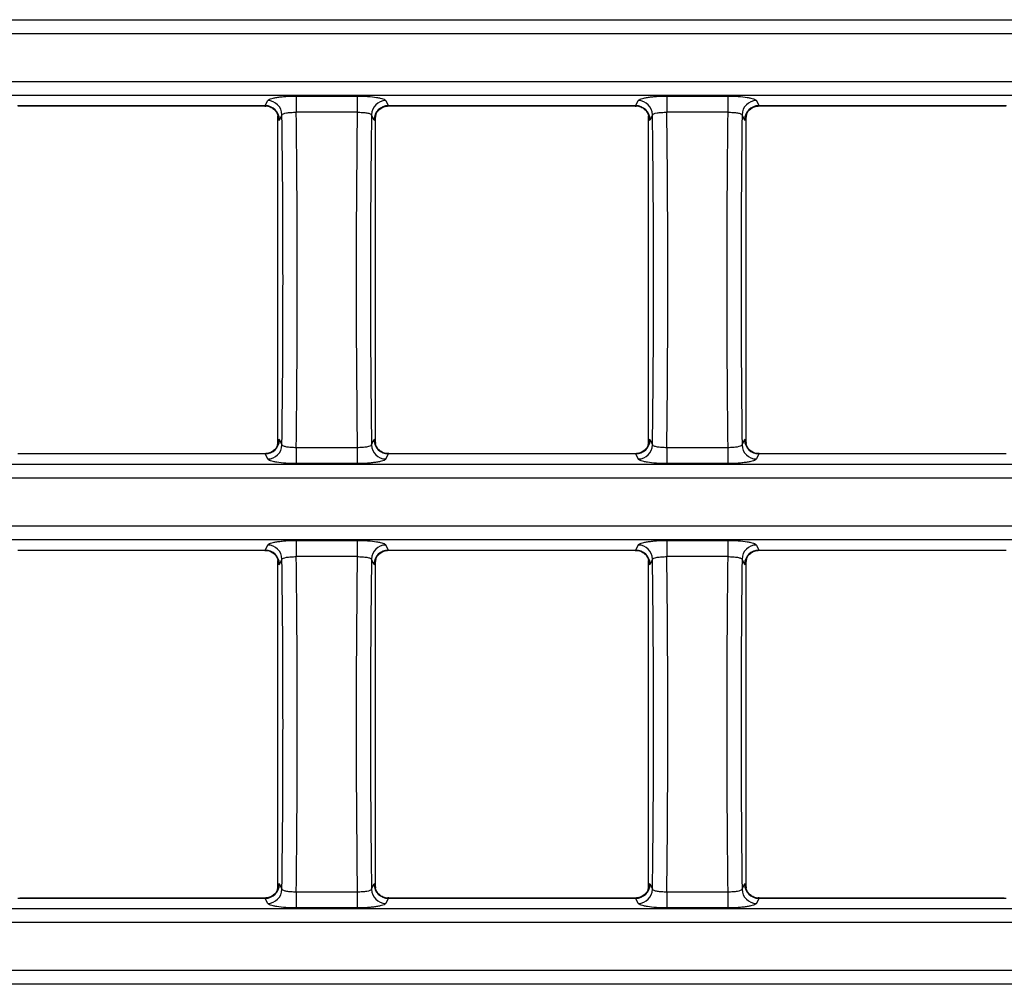
# Model space of a CAD drawing. Units: millimetres. Extents: x -83 to 1129, y -32 to 370.
# Drawn here: x 148 to 175, y 193 to 220 of the extents above; entities that cross this region are included whole.
import ezdxf

# ---------------------------------------------------------------- set-up
doc = ezdxf.new("R2010")
doc.units = ezdxf.units.MM

msp = doc.modelspace()

# ---------------------------------------------------------------- linework, layer by layer
at = {"color": 7, "linetype": 'Continuous', "lineweight": 25}
for p, q in [((145.974451, 220.001028), (240.04228, 220.001028)), ((240.04228, 219.607105), (145.974451, 219.607105)), ((145.974451, 218.278385), (240.04228, 218.278385)), ((240.04228, 217.884462), (145.974451, 217.884462)), ((154.812308, 217.602339), (154.881895, 217.742586)), ((155.678712, 217.869578), (157.381013, 217.869578)), ((155.678712, 217.869578), (155.678712, 217.417567)), ((157.381013, 217.869578), (157.381013, 217.417567)), ((158.17783, 217.742586), (158.247417, 217.602339)), ((165.153026, 217.602339), (165.222613, 217.742586)), ((166.01943, 217.869578), (167.721732, 217.869578)), ((166.01943, 217.869578), (166.01943, 217.417567)), ((167.721732, 217.869578), (167.721732, 217.417567)), ((168.518549, 217.742586), (168.588136, 217.602339)), ((147.906699, 217.602339), (154.812308, 217.602339)), ((147.9623, 217.596262), (154.800154, 217.596262)), ((155.156831, 217.353027), (155.166484, 217.308221)), ((155.280373, 217.348663), (155.210786, 217.208415)), ((157.381013, 217.417567), (155.678712, 217.417567)), ((157.848939, 217.208415), (157.779353, 217.348663)), ((157.903313, 217.35497), (157.893241, 217.308221)), ((158.247417, 217.602339), (165.153026, 217.602339)), ((158.259571, 217.596262), (165.140872, 217.596262)), ((165.497549, 217.353027), (165.507203, 217.308221)), ((165.621091, 217.348663), (165.551504, 217.208415)), ((167.721732, 217.417567), (166.01943, 217.417567)), ((168.189658, 217.208415), (168.120071, 217.348663)), ((168.244032, 217.35497), (168.233959, 217.308221)), ((168.588136, 217.602339), (175.493745, 217.602339)), ((168.600289, 217.596262), (175.437851, 217.596262)), ((155.166687, 208.201039), (155.166687, 217.284451)), ((157.893039, 208.201039), (157.893039, 217.284451)), ((165.507405, 208.201039), (165.507405, 217.284451)), ((168.233757, 208.201039), (168.233757, 217.284451)), ((155.210786, 208.277075), (155.280373, 208.136827)), ((157.779353, 208.136827), (157.848939, 208.277075)), ((165.551504, 208.277075), (165.621091, 208.136827)), ((168.120071, 208.136827), (168.189658, 208.277075)), ((155.156412, 208.13052), (155.166484, 208.177269)), ((155.678712, 208.067923), (155.678712, 207.615912)), ((155.678712, 208.067923), (157.381013, 208.067923)), ((157.381013, 208.067923), (157.381013, 207.615912)), ((157.902895, 208.132463), (157.893241, 208.177269)), ((165.49713, 208.13052), (165.507203, 208.177269)), ((166.01943, 208.067923), (166.01943, 207.615912)), ((166.01943, 208.067923), (167.721732, 208.067923)), ((167.721732, 208.067923), (167.721732, 207.615912)), ((168.243613, 208.132463), (168.233959, 208.177269)), ((154.812308, 207.883151), (147.906699, 207.883151)), ((154.800154, 207.889228), (147.962593, 207.889228)), ((154.881895, 207.742904), (154.812308, 207.883151)), ((158.247417, 207.883151), (158.17783, 207.742904)), ((165.153026, 207.883151), (158.247417, 207.883151)), ((165.140872, 207.889228), (158.259571, 207.889228)), ((165.222613, 207.742904), (165.153026, 207.883151)), ((168.588136, 207.883151), (168.518549, 207.742904)), ((175.493745, 207.883151), (168.588136, 207.883151)), ((175.438144, 207.889228), (168.600289, 207.889228)), ((41.99529, 207.601028), (240.04228, 207.601028)), ((157.381013, 207.615912), (155.678712, 207.615912)), ((167.721732, 207.615912), (166.01943, 207.615912)), ((240.04228, 207.207105), (41.99529, 207.207105)), ((41.99529, 205.878385), (240.04228, 205.878385)), ((240.04228, 205.484462), (41.99529, 205.484462)), ((154.812308, 205.202339), (154.881895, 205.342586)), ((155.678712, 205.469578), (157.381013, 205.469578)), ((155.678712, 205.469578), (155.678712, 205.017567)), ((157.381013, 205.469578), (157.381013, 205.017567)), ((158.17783, 205.342586), (158.247417, 205.202339)), ((165.153026, 205.202339), (165.222613, 205.342586)), ((166.01943, 205.469578), (167.721732, 205.469578)), ((166.01943, 205.469578), (166.01943, 205.017567)), ((167.721732, 205.469578), (167.721732, 205.017567)), ((168.518549, 205.342586), (168.588136, 205.202339)), ((147.906699, 205.202339), (154.812308, 205.202339)), ((147.9623, 205.196262), (154.800154, 205.196262)), ((157.381013, 205.017567), (155.678712, 205.017567)), ((158.247417, 205.202339), (165.153026, 205.202339)), ((158.259571, 205.196262), (165.140872, 205.196262)), ((167.721732, 205.017567), (166.01943, 205.017567)), ((168.588136, 205.202339), (175.493745, 205.202339)), ((168.600289, 205.196262), (175.437851, 205.196262)), ((155.156831, 204.953027), (155.166484, 204.908221)), ((155.166687, 195.801039), (155.166687, 204.884451)), ((155.280373, 204.948663), (155.210786, 204.808415)), ((157.848939, 204.808415), (157.779353, 204.948663)), ((157.893039, 195.801039), (157.893039, 204.884451)), ((157.903313, 204.95497), (157.893241, 204.908221)), ((165.497549, 204.953027), (165.507203, 204.908221)), ((165.507405, 195.801039), (165.507405, 204.884451)), ((165.621091, 204.948663), (165.551504, 204.808415)), ((168.189658, 204.808415), (168.120071, 204.948663)), ((168.233757, 195.801039), (168.233757, 204.884451)), ((168.244032, 204.95497), (168.233959, 204.908221)), ((155.156412, 195.73052), (155.166484, 195.777269)), ((155.210786, 195.877075), (155.280373, 195.736827)), ((155.678712, 195.667923), (155.678712, 195.215912)), ((155.678712, 195.667923), (157.381013, 195.667923)), ((157.381013, 195.667923), (157.381013, 195.215912)), ((157.779353, 195.736827), (157.848939, 195.877075)), ((157.902895, 195.732463), (157.893241, 195.777269)), ((165.49713, 195.73052), (165.507203, 195.777269)), ((165.551504, 195.877075), (165.621091, 195.736827)), ((166.01943, 195.667923), (166.01943, 195.215912)), ((166.01943, 195.667923), (167.721732, 195.667923)), ((167.721732, 195.667923), (167.721732, 195.215912)), ((168.120071, 195.736827), (168.189658, 195.877075)), ((168.243613, 195.732463), (168.233959, 195.777269)), ((154.812308, 195.483151), (147.906699, 195.483151)), ((154.800154, 195.489228), (147.962593, 195.489228)), ((154.881895, 195.342904), (154.812308, 195.483151)), ((158.247417, 195.483151), (158.17783, 195.342904)), ((165.153026, 195.483151), (158.247417, 195.483151)), ((165.140872, 195.489228), (158.259571, 195.489228)), ((165.222613, 195.342904), (165.153026, 195.483151)), ((168.588136, 195.483151), (168.518549, 195.342904)), ((175.493745, 195.483151), (168.588136, 195.483151)), ((175.438144, 195.489228), (168.600289, 195.489228)), ((41.99529, 195.201028), (240.04228, 195.201028)), ((157.381013, 195.215912), (155.678712, 195.215912)), ((167.721732, 195.215912), (166.01943, 195.215912)), ((240.04228, 194.807105), (41.99529, 194.807105)), ((41.99529, 193.478385), (240.04228, 193.478385)), ((240.04228, 193.084462), (41.99529, 193.084462))]:
    msp.add_line(p, q, dxfattribs=at)
for centre, start, end in [((154.877095, 217.339226), 1.3404185, 89.3182548), ((158.18263, 217.339226), 90.6817452, 178.6595815), ((165.217813, 217.339226), 1.3404185, 89.3182548), ((168.523348, 217.339226), 90.6817452, 178.6595815), ((154.807508, 217.198979), 1.3404185, 89.3182548), ((158.252217, 217.198979), 90.6817452, 178.6595815), ((165.148227, 217.198979), 1.3404185, 89.3182548), ((168.592935, 217.198979), 90.6817452, 178.6595815), ((154.807508, 208.286511), 270.6817452, 358.6595815), ((158.252217, 208.286511), 181.3404185, 269.3182548), ((165.148227, 208.286511), 270.6817452, 358.6595815), ((168.592935, 208.286511), 181.3404185, 269.3182548), ((154.877095, 208.146264), 270.6817452, 358.6595815), ((158.18263, 208.146264), 181.3404185, 269.3182548), ((165.217813, 208.146264), 270.6817452, 358.6595815), ((168.523348, 208.146264), 181.3404185, 269.3182548), ((154.877095, 204.939226), 1.3404185, 89.3182548), ((158.18263, 204.939226), 90.6817452, 178.6595815), ((165.217813, 204.939226), 1.3404185, 89.3182548), ((168.523348, 204.939226), 90.6817452, 178.6595815), ((154.807508, 204.798979), 1.3404185, 89.3182548), ((158.252217, 204.798979), 90.6817452, 178.6595815), ((165.148227, 204.798979), 1.3404185, 89.3182548), ((168.592935, 204.798979), 90.6817452, 178.6595815), ((154.807508, 195.886511), 270.6817452, 358.6595815), ((154.877095, 195.746264), 270.6817452, 358.6595815), ((158.18263, 195.746264), 181.3404185, 269.3182548), ((158.252217, 195.886511), 181.3404185, 269.3182548), ((165.148227, 195.886511), 270.6817452, 358.6595815), ((165.217813, 195.746264), 270.6817452, 358.6595815), ((168.523348, 195.746264), 181.3404185, 269.3182548), ((168.592935, 195.886511), 181.3404185, 269.3182548)]:
    msp.add_arc(centre, 0.403388, start, end, dxfattribs=at)
for centre, major_axis, ratio, start_param, end_param in [((154.800154, 217.996262), (0, 0.4), 0.174977327, 3.141592654, 3.316125579), ((152.52836, 212.742745), (0, 31.791072), 0.087488664, 4.566996424, 4.857781537), ((152.926838, 212.742745), (0, 32.191072), 0.086401546, 4.566652583, 4.858125378), ((160.132887, 212.742745), (0, 32.191072), 0.086401546, 1.425059929, 1.716532724), ((160.531365, 212.742745), (0, 31.791072), 0.087488664, 1.42540377, 1.716188883), ((158.259571, 217.996262), (0, 0.4), 0.174977327, 2.967059728, 3.141592654), ((165.140872, 217.996262), (0, 0.4), 0.174977327, 3.141592654, 3.316125579), ((162.869078, 212.742745), (0, 31.791072), 0.087488664, 4.566996424, 4.857781537), ((163.267556, 212.742745), (0, 32.191072), 0.086401546, 4.566652583, 4.858125378), ((170.473606, 212.742745), (0, 32.191072), 0.086401546, 1.425059929, 1.716532724), ((170.872083, 212.742745), (0, 31.791072), 0.087488664, 1.42540377, 1.716188883), ((168.600289, 217.996262), (0, 0.4), 0.174977327, 2.967059728, 3.141592654), ((155.198632, 217.996262), (0, 0.8), 0.087488664, 2.667622771, 3.316125579), ((157.861093, 217.996262), (0, 0.8), 0.087488664, 2.967059728, 3.615562536), ((165.53935, 217.996262), (0, 0.8), 0.087488664, 2.667622771, 3.316125579), ((168.201812, 217.996262), (0, 0.8), 0.087488664, 2.967059728, 3.615562536), ((155.198632, 207.489228), (0, 0.8), 0.087488664, 6.108652382, 6.75715519), ((157.861093, 207.489228), (0, 0.8), 0.087488664, 5.809215425, 6.457718232), ((165.53935, 207.489228), (0, 0.8), 0.087488664, 6.108652382, 6.75715519), ((168.201812, 207.489228), (0, 0.8), 0.087488664, 5.809215425, 6.457718232), ((154.800154, 207.489228), (0, 0.4), 0.174977327, 6.108652382, 6.283185307), ((158.259571, 207.489228), (0, 0.4), 0.174977327, 0, 0.174532925), ((165.140872, 207.489228), (0, 0.4), 0.174977327, 6.108652382, 6.283185307), ((168.600289, 207.489228), (0, 0.4), 0.174977327, 0, 0.174532925), ((154.800154, 205.596262), (0, 0.4), 0.174977327, 3.141592654, 3.316125579), ((152.926838, 200.342745), (0, 32.191072), 0.086401546, 4.566652583, 4.858125378), ((160.132887, 200.342745), (0, 32.191072), 0.086401546, 1.425059929, 1.716532724), ((158.259571, 205.596262), (0, 0.4), 0.174977327, 2.967059728, 3.141592654), ((165.140872, 205.596262), (0, 0.4), 0.174977327, 3.141592654, 3.316125579), ((163.267556, 200.342745), (0, 32.191072), 0.086401546, 4.566652583, 4.858125378), ((170.473606, 200.342745), (0, 32.191072), 0.086401546, 1.425059929, 1.716532724), ((168.600289, 205.596262), (0, 0.4), 0.174977327, 2.967059728, 3.141592654), ((155.198632, 205.596262), (0, 0.8), 0.087488664, 2.667622771, 3.316125579), ((152.52836, 200.342745), (0, 31.791072), 0.087488664, 4.566996424, 4.857781537), ((160.531365, 200.342745), (0, 31.791072), 0.087488664, 1.42540377, 1.716188883), ((157.861093, 205.596262), (0, 0.8), 0.087488664, 2.967059728, 3.615562536), ((165.53935, 205.596262), (0, 0.8), 0.087488664, 2.667622771, 3.316125579), ((162.869078, 200.342745), (0, 31.791072), 0.087488664, 4.566996424, 4.857781537), ((170.872083, 200.342745), (0, 31.791072), 0.087488664, 1.42540377, 1.716188883), ((168.201812, 205.596262), (0, 0.8), 0.087488664, 2.967059728, 3.615562536), ((155.198632, 195.089228), (0, 0.8), 0.087488664, 6.108652382, 6.75715519), ((157.861093, 195.089228), (0, 0.8), 0.087488664, 5.809215425, 6.457718232), ((165.53935, 195.089228), (0, 0.8), 0.087488664, 6.108652382, 6.75715519), ((168.201812, 195.089228), (0, 0.8), 0.087488664, 5.809215425, 6.457718232), ((154.800154, 195.089228), (0, 0.4), 0.174977327, 6.108652382, 6.283185307), ((158.259571, 195.089228), (0, 0.4), 0.174977327, 0, 0.174532925), ((165.140872, 195.089228), (0, 0.4), 0.174977327, 6.108652382, 6.283185307), ((168.600289, 195.089228), (0, 0.4), 0.174977327, 0, 0.174532925)]:
    msp.add_ellipse(centre, major_axis=major_axis, ratio=ratio, start_param=start_param, end_param=end_param, dxfattribs=at)
for points, knots in [([(154.881895, 217.742586), (154.886125, 217.751111), (154.895017, 217.759679), (154.92165, 217.776271), (154.939224, 217.784263), (154.982766, 217.799647), (155.009063, 217.8071), (155.068328, 217.820838), (155.101364, 217.82718), (155.174279, 217.838808), (155.214317, 217.844087), (155.298049, 217.853136), (155.342109, 217.856973), (155.481031, 217.866371), (155.578797, 217.869578), (155.678712, 217.869578)], [0, 0, 0, 0, 0.125, 0.125, 0.25, 0.25, 0.375, 0.375, 0.5, 0.5, 0.625, 0.625, 0.75, 0.75, 1, 1, 1, 1]), ([(157.381013, 217.869578), (157.480877, 217.869578), (157.58023, 217.866283), (157.763636, 217.853844), (157.849642, 217.844527), (157.958402, 217.827169), (157.991973, 217.820723), (158.051353, 217.80692), (158.077034, 217.799623), (158.120523, 217.784253), (158.138421, 217.776092), (158.164856, 217.759551), (158.173587, 217.751139), (158.17783, 217.742586)], [0, 0, 0, 0, 0.25, 0.25, 0.5, 0.5, 0.625, 0.625, 0.75, 0.75, 0.875, 0.875, 1, 1, 1, 1]), ([(165.222613, 217.742586), (165.226843, 217.751111), (165.235735, 217.759679), (165.262369, 217.776271), (165.279942, 217.784263), (165.323484, 217.799647), (165.349781, 217.8071), (165.409046, 217.820838), (165.442083, 217.82718), (165.514997, 217.838808), (165.555036, 217.844087), (165.638767, 217.853136), (165.682827, 217.856973), (165.821749, 217.866371), (165.919516, 217.869578), (166.01943, 217.869578)], [0, 0, 0, 0, 0.125, 0.125, 0.25, 0.25, 0.375, 0.375, 0.5, 0.5, 0.625, 0.625, 0.75, 0.75, 1, 1, 1, 1]), ([(167.721732, 217.869578), (167.821596, 217.869578), (167.920949, 217.866283), (168.104354, 217.853844), (168.19036, 217.844527), (168.29912, 217.827169), (168.332692, 217.820723), (168.392072, 217.80692), (168.417753, 217.799623), (168.461241, 217.784253), (168.479139, 217.776092), (168.505574, 217.759551), (168.514305, 217.751139), (168.518549, 217.742586)], [0, 0, 0, 0, 0.25, 0.25, 0.5, 0.5, 0.625, 0.625, 0.75, 0.75, 0.875, 0.875, 1, 1, 1, 1]), ([(154.800558, 217.590103), (154.817878, 217.591756), (154.880952, 217.597776), (154.977931, 217.559505), (155.069207, 217.495669), (155.124502, 217.428399), (155.152254, 217.375682), (155.162683, 217.347505), (155.165339, 217.337013), (155.164877, 217.339163), (155.164767, 217.339675)], [0, 0, 0, 0, 0.087933444, 0.3202326, 0.506269492, 0.661479421, 0.783651042, 0.877701194, 0.970894614, 1, 1, 1, 1]), ([(155.280373, 217.348663), (155.288902, 217.368681), (155.335448, 217.387089), (155.444783, 217.405975), (155.487303, 217.410795), (155.579901, 217.416921), (155.628771, 217.418179), (155.678712, 217.417567)], [0, 0, 0, 0, 0.5, 0.5, 0.75, 0.75, 1, 1, 1, 1]), ([(157.381013, 217.417567), (157.430916, 217.418178), (157.480571, 217.416879), (157.572232, 217.4108), (157.615219, 217.405931), (157.687692, 217.393405), (157.717996, 217.385616), (157.761476, 217.368306), (157.775091, 217.358664), (157.779353, 217.348663)], [0, 0, 0, 0, 0.25, 0.25, 0.5, 0.5, 0.75, 0.75, 1, 1, 1, 1]), ([(157.894817, 217.339239), (157.894741, 217.338821), (157.893891, 217.334133), (157.896615, 217.346947), (157.908212, 217.377421), (157.940953, 217.438396), (158.011026, 217.515519), (158.124116, 217.58315), (158.215436, 217.591134), (158.261726, 217.59518)], [0, 0, 0, 0, 0.010914765, 0.122393005, 0.222584377, 0.347447869, 0.5408597, 0.767256572, 1, 1, 1, 1]), ([(165.141277, 217.590103), (165.158596, 217.591756), (165.221671, 217.597776), (165.318649, 217.559505), (165.409925, 217.495669), (165.465221, 217.428399), (165.492973, 217.375682), (165.503401, 217.347505), (165.506057, 217.337013), (165.505595, 217.339163), (165.505485, 217.339675)], [0, 0, 0, 0, 0.087933444, 0.3202326, 0.506269492, 0.661479421, 0.783651042, 0.877701194, 0.970894614, 1, 1, 1, 1]), ([(165.621091, 217.348663), (165.62962, 217.368681), (165.676166, 217.387089), (165.785501, 217.405975), (165.828022, 217.410795), (165.920619, 217.416921), (165.96949, 217.418179), (166.01943, 217.417567)], [0, 0, 0, 0, 0.5, 0.5, 0.75, 0.75, 1, 1, 1, 1]), ([(167.721732, 217.417567), (167.771634, 217.418178), (167.821289, 217.416879), (167.912951, 217.4108), (167.955937, 217.405931), (168.02841, 217.393405), (168.058714, 217.385616), (168.102194, 217.368306), (168.11581, 217.358664), (168.120071, 217.348663)], [0, 0, 0, 0, 0.25, 0.25, 0.5, 0.5, 0.75, 0.75, 1, 1, 1, 1]), ([(168.235535, 217.339239), (168.235459, 217.338821), (168.234609, 217.334133), (168.237333, 217.346947), (168.24893, 217.377421), (168.281671, 217.438396), (168.351744, 217.515519), (168.464835, 217.58315), (168.556154, 217.591134), (168.602445, 217.59518)], [0, 0, 0, 0, 0.010914765, 0.122393005, 0.222584377, 0.347447869, 0.5408597, 0.767256572, 1, 1, 1, 1]), ([(155.166687, 217.284451), (155.166687, 217.289895), (155.16666, 217.295426), (155.166601, 217.300596), (155.166571, 217.303232), (155.166532, 217.305797), (155.166484, 217.308221)], [0, 0, 0, 0, 0.00004082721712, 0.00004082721712, 0.00004082721712, 0.00006143959853, 0.00006143959853, 0.00006143959853, 0.00006143959853]), ([(157.893241, 217.308221), (157.893149, 217.303478), (157.893088, 217.298146), (157.89306, 217.292776), (157.893045, 217.290024), (157.893039, 217.287233), (157.893039, 217.284451)], [0, 0, 0, 0, 0.00004073637031, 0.00004073637031, 0.00004073637031, 0.00006134655427, 0.00006134655427, 0.00006134655427, 0.00006134655427]), ([(165.507405, 217.284451), (165.507405, 217.289895), (165.507379, 217.295426), (165.507319, 217.300596), (165.507289, 217.303232), (165.50725, 217.305797), (165.507203, 217.308221)], [0, 0, 0, 0, 0.00004082721712, 0.00004082721712, 0.00004082721712, 0.00006143959853, 0.00006143959853, 0.00006143959853, 0.00006143959853]), ([(168.233959, 217.308221), (168.233867, 217.303478), (168.233806, 217.298146), (168.233778, 217.292776), (168.233764, 217.290024), (168.233757, 217.287233), (168.233757, 217.284451)], [0, 0, 0, 0, 0.00004073637031, 0.00004073637031, 0.00004073637031, 0.00006134655427, 0.00006134655427, 0.00006134655427, 0.00006134655427]), ([(155.164908, 208.146251), (155.164984, 208.146669), (155.165834, 208.151357), (155.16311, 208.138543), (155.151513, 208.108069), (155.118772, 208.047094), (155.048699, 207.969971), (154.935609, 207.90234), (154.84429, 207.894356), (154.797999, 207.89031)], [0, 0, 0, 0, 0.010914765, 0.122393005, 0.222584377, 0.347447869, 0.5408597, 0.767256572, 1, 1, 1, 1]), ([(155.166484, 208.177269), (155.166577, 208.182012), (155.166637, 208.187344), (155.166666, 208.192714), (155.16668, 208.195466), (155.166687, 208.198257), (155.166687, 208.201039)], [0, 0, 0, 0, 0.00004073637031, 0.00004073637031, 0.00004073637031, 0.00006134655427, 0.00006134655427, 0.00006134655427, 0.00006134655427]), ([(155.280373, 208.136827), (155.284634, 208.126826), (155.29825, 208.117184), (155.34173, 208.099874), (155.372034, 208.092085), (155.444506, 208.079559), (155.487493, 208.07469), (155.579155, 208.068611), (155.628809, 208.067312), (155.678712, 208.067923)], [0, 0, 0, 0, 0.25, 0.25, 0.5, 0.5, 0.75, 0.75, 1, 1, 1, 1]), ([(157.381013, 208.067923), (157.430954, 208.067311), (157.479824, 208.068569), (157.572422, 208.074695), (157.614942, 208.079515), (157.724278, 208.098401), (157.770824, 208.116809), (157.779353, 208.136827)], [0, 0, 0, 0, 0.25, 0.25, 0.5, 0.5, 1, 1, 1, 1]), ([(157.893039, 208.201039), (157.893039, 208.195595), (157.893065, 208.190064), (157.893124, 208.184894), (157.893155, 208.182258), (157.893194, 208.179692), (157.893241, 208.177269)], [0, 0, 0, 0, 0.00004082721712, 0.00004082721712, 0.00004082721712, 0.00006143959853, 0.00006143959853, 0.00006143959853, 0.00006143959853]), ([(158.259167, 207.895387), (158.241847, 207.893734), (158.178773, 207.887714), (158.081794, 207.925985), (157.990518, 207.989821), (157.935223, 208.057091), (157.907471, 208.109808), (157.897042, 208.137985), (157.894386, 208.148477), (157.894848, 208.146327), (157.894958, 208.145815)], [0, 0, 0, 0, 0.0879334441, 0.3202326004, 0.5062694923, 0.6614794212, 0.7836510425, 0.8777011941, 0.9708946138, 1, 1, 1, 1]), ([(165.505627, 208.146251), (165.505703, 208.146669), (165.506553, 208.151357), (165.503829, 208.138543), (165.492232, 208.108069), (165.459491, 208.047094), (165.389417, 207.969971), (165.276327, 207.90234), (165.185008, 207.894356), (165.138717, 207.89031)], [0, 0, 0, 0, 0.010914765, 0.122393005, 0.222584377, 0.347447869, 0.5408597, 0.767256572, 1, 1, 1, 1]), ([(165.507203, 208.177269), (165.507295, 208.182012), (165.507356, 208.187344), (165.507384, 208.192714), (165.507398, 208.195466), (165.507405, 208.198257), (165.507405, 208.201039)], [0, 0, 0, 0, 0.00004073637031, 0.00004073637031, 0.00004073637031, 0.00006134655427, 0.00006134655427, 0.00006134655427, 0.00006134655427]), ([(165.621091, 208.136827), (165.625352, 208.126826), (165.638968, 208.117184), (165.682448, 208.099874), (165.712752, 208.092085), (165.785224, 208.079559), (165.828211, 208.07469), (165.919873, 208.068611), (165.969528, 208.067312), (166.01943, 208.067923)], [0, 0, 0, 0, 0.25, 0.25, 0.5, 0.5, 0.75, 0.75, 1, 1, 1, 1]), ([(167.721732, 208.067923), (167.771672, 208.067311), (167.820543, 208.068569), (167.91314, 208.074695), (167.955661, 208.079515), (168.064996, 208.098401), (168.111542, 208.116809), (168.120071, 208.136827)], [0, 0, 0, 0, 0.25, 0.25, 0.5, 0.5, 1, 1, 1, 1]), ([(168.233757, 208.201039), (168.233757, 208.195595), (168.233783, 208.190064), (168.233843, 208.184894), (168.233873, 208.182258), (168.233912, 208.179692), (168.233959, 208.177269)], [0, 0, 0, 0, 0.00004082721712, 0.00004082721712, 0.00004082721712, 0.00006143959853, 0.00006143959853, 0.00006143959853, 0.00006143959853]), ([(168.599885, 207.895387), (168.582566, 207.893734), (168.519491, 207.887714), (168.422513, 207.925985), (168.331237, 207.989821), (168.275941, 208.057091), (168.248189, 208.109808), (168.237761, 208.137985), (168.235105, 208.148477), (168.235567, 208.146327), (168.235676, 208.145815)], [0, 0, 0, 0, 0.087933444, 0.3202326, 0.506269492, 0.661479421, 0.783651042, 0.877701194, 0.970894614, 1, 1, 1, 1]), ([(155.678712, 207.615912), (155.578848, 207.615912), (155.479495, 207.619207), (155.296089, 207.631646), (155.210084, 207.640963), (155.101324, 207.658321), (155.067752, 207.664767), (155.008372, 207.67857), (154.982691, 207.685866), (154.939202, 207.701237), (154.921304, 207.709398), (154.89487, 207.725939), (154.886139, 207.734351), (154.881895, 207.742904)], [0, 0, 0, 0, 0.25, 0.25, 0.5, 0.5, 0.625, 0.625, 0.75, 0.75, 0.875, 0.875, 1, 1, 1, 1]), ([(158.17783, 207.742904), (158.173601, 207.734379), (158.164709, 207.725811), (158.138075, 207.709219), (158.120501, 207.701227), (158.076959, 207.685843), (158.050663, 207.67839), (157.991398, 207.664652), (157.958361, 207.65831), (157.885446, 207.646682), (157.845408, 207.641403), (157.761677, 207.632354), (157.717616, 207.628517), (157.578695, 207.619119), (157.480928, 207.615912), (157.381013, 207.615912)], [0, 0, 0, 0, 0.125, 0.125, 0.25, 0.25, 0.375, 0.375, 0.5, 0.5, 0.625, 0.625, 0.75, 0.75, 1, 1, 1, 1]), ([(166.01943, 207.615912), (165.919566, 207.615912), (165.820213, 207.619207), (165.636808, 207.631646), (165.550802, 207.640963), (165.442042, 207.658321), (165.40847, 207.664767), (165.34909, 207.67857), (165.323409, 207.685866), (165.279921, 207.701237), (165.262023, 207.709398), (165.235588, 207.725939), (165.226857, 207.734351), (165.222613, 207.742904)], [0, 0, 0, 0, 0.25, 0.25, 0.5, 0.5, 0.625, 0.625, 0.75, 0.75, 0.875, 0.875, 1, 1, 1, 1]), ([(168.518549, 207.742904), (168.514319, 207.734379), (168.505427, 207.725811), (168.478793, 207.709219), (168.46122, 207.701227), (168.417678, 207.685843), (168.391381, 207.67839), (168.332116, 207.664652), (168.299079, 207.65831), (168.226164, 207.646682), (168.186126, 207.641403), (168.102395, 207.632354), (168.058335, 207.628517), (167.919413, 207.619119), (167.821646, 207.615912), (167.721732, 207.615912)], [0, 0, 0, 0, 0.125, 0.125, 0.25, 0.25, 0.375, 0.375, 0.5, 0.5, 0.625, 0.625, 0.75, 0.75, 1, 1, 1, 1]), ([(154.881895, 205.342586), (154.886125, 205.351111), (154.895017, 205.359679), (154.92165, 205.376271), (154.939224, 205.384263), (154.982766, 205.399647), (155.009063, 205.4071), (155.068328, 205.420838), (155.101364, 205.42718), (155.174279, 205.438808), (155.214317, 205.444087), (155.298049, 205.453136), (155.342109, 205.456973), (155.481031, 205.466371), (155.578797, 205.469578), (155.678712, 205.469578)], [0, 0, 0, 0, 0.125, 0.125, 0.25, 0.25, 0.375, 0.375, 0.5, 0.5, 0.625, 0.625, 0.75, 0.75, 1, 1, 1, 1]), ([(157.381013, 205.469578), (157.480877, 205.469578), (157.58023, 205.466283), (157.763636, 205.453844), (157.849642, 205.444527), (157.958402, 205.427169), (157.991973, 205.420723), (158.051353, 205.40692), (158.077034, 205.399623), (158.120523, 205.384253), (158.138421, 205.376092), (158.164856, 205.359551), (158.173587, 205.351139), (158.17783, 205.342586)], [0, 0, 0, 0, 0.25, 0.25, 0.5, 0.5, 0.625, 0.625, 0.75, 0.75, 0.875, 0.875, 1, 1, 1, 1]), ([(165.222613, 205.342586), (165.226843, 205.351111), (165.235735, 205.359679), (165.262369, 205.376271), (165.279942, 205.384263), (165.323484, 205.399647), (165.349781, 205.4071), (165.409046, 205.420838), (165.442083, 205.42718), (165.514997, 205.438808), (165.555036, 205.444087), (165.638767, 205.453136), (165.682827, 205.456973), (165.821749, 205.466371), (165.919516, 205.469578), (166.01943, 205.469578)], [0, 0, 0, 0, 0.125, 0.125, 0.25, 0.25, 0.375, 0.375, 0.5, 0.5, 0.625, 0.625, 0.75, 0.75, 1, 1, 1, 1]), ([(167.721732, 205.469578), (167.821596, 205.469578), (167.920949, 205.466283), (168.104354, 205.453844), (168.19036, 205.444527), (168.29912, 205.427169), (168.332692, 205.420723), (168.392072, 205.40692), (168.417753, 205.399623), (168.461241, 205.384253), (168.479139, 205.376092), (168.505574, 205.359551), (168.514305, 205.351139), (168.518549, 205.342586)], [0, 0, 0, 0, 0.25, 0.25, 0.5, 0.5, 0.625, 0.625, 0.75, 0.75, 0.875, 0.875, 1, 1, 1, 1]), ([(154.800558, 205.190103), (154.817878, 205.191756), (154.880952, 205.197776), (154.977931, 205.159505), (155.069207, 205.095669), (155.124502, 205.028399), (155.152254, 204.975682), (155.162683, 204.947505), (155.165339, 204.937013), (155.164877, 204.939163), (155.164767, 204.939675)], [0, 0, 0, 0, 0.087933444, 0.3202326, 0.506269492, 0.661479421, 0.783651042, 0.877701194, 0.970894614, 1, 1, 1, 1]), ([(155.280373, 204.948663), (155.288902, 204.968681), (155.335448, 204.987089), (155.444783, 205.005975), (155.487303, 205.010795), (155.579901, 205.016921), (155.628771, 205.018179), (155.678712, 205.017567)], [0, 0, 0, 0, 0.5, 0.5, 0.75, 0.75, 1, 1, 1, 1]), ([(157.381013, 205.017567), (157.430916, 205.018178), (157.480571, 205.016879), (157.572232, 205.0108), (157.615219, 205.005931), (157.687692, 204.993405), (157.717996, 204.985616), (157.761476, 204.968306), (157.775091, 204.958664), (157.779353, 204.948663)], [0, 0, 0, 0, 0.25, 0.25, 0.5, 0.5, 0.75, 0.75, 1, 1, 1, 1]), ([(157.894817, 204.939239), (157.894741, 204.938821), (157.893891, 204.934133), (157.896615, 204.946947), (157.908212, 204.977421), (157.940953, 205.038396), (158.011026, 205.115519), (158.124116, 205.18315), (158.215436, 205.191134), (158.261726, 205.19518)], [0, 0, 0, 0, 0.010914765, 0.122393005, 0.222584377, 0.347447869, 0.5408597, 0.767256572, 1, 1, 1, 1]), ([(165.141277, 205.190103), (165.158596, 205.191756), (165.221671, 205.197776), (165.318649, 205.159505), (165.409925, 205.095669), (165.465221, 205.028399), (165.492973, 204.975682), (165.503401, 204.947505), (165.506057, 204.937013), (165.505595, 204.939163), (165.505485, 204.939675)], [0, 0, 0, 0, 0.087933444, 0.3202326, 0.506269492, 0.661479421, 0.783651042, 0.877701194, 0.970894614, 1, 1, 1, 1]), ([(165.621091, 204.948663), (165.62962, 204.968681), (165.676166, 204.987089), (165.785501, 205.005975), (165.828022, 205.010795), (165.920619, 205.016921), (165.96949, 205.018179), (166.01943, 205.017567)], [0, 0, 0, 0, 0.5, 0.5, 0.75, 0.75, 1, 1, 1, 1]), ([(167.721732, 205.017567), (167.771634, 205.018178), (167.821289, 205.016879), (167.912951, 205.0108), (167.955937, 205.005931), (168.02841, 204.993405), (168.058714, 204.985616), (168.102194, 204.968306), (168.11581, 204.958664), (168.120071, 204.948663)], [0, 0, 0, 0, 0.25, 0.25, 0.5, 0.5, 0.75, 0.75, 1, 1, 1, 1]), ([(168.235535, 204.939239), (168.235459, 204.938821), (168.234609, 204.934133), (168.237333, 204.946947), (168.24893, 204.977421), (168.281671, 205.038396), (168.351744, 205.115519), (168.464835, 205.18315), (168.556154, 205.191134), (168.602445, 205.19518)], [0, 0, 0, 0, 0.010914765, 0.122393005, 0.222584377, 0.347447869, 0.5408597, 0.767256572, 1, 1, 1, 1]), ([(155.166687, 204.884451), (155.166687, 204.889895), (155.16666, 204.895426), (155.166601, 204.900596), (155.166571, 204.903232), (155.166532, 204.905797), (155.166484, 204.908221)], [0, 0, 0, 0, 0.00004082721712, 0.00004082721712, 0.00004082721712, 0.00006143959853, 0.00006143959853, 0.00006143959853, 0.00006143959853]), ([(157.893241, 204.908221), (157.893149, 204.903478), (157.893088, 204.898146), (157.89306, 204.892776), (157.893045, 204.890024), (157.893039, 204.887233), (157.893039, 204.884451)], [0, 0, 0, 0, 0.00004073637031, 0.00004073637031, 0.00004073637031, 0.00006134655427, 0.00006134655427, 0.00006134655427, 0.00006134655427]), ([(165.507405, 204.884451), (165.507405, 204.889895), (165.507379, 204.895426), (165.507319, 204.900596), (165.507289, 204.903232), (165.50725, 204.905797), (165.507203, 204.908221)], [0, 0, 0, 0, 0.00004082721712, 0.00004082721712, 0.00004082721712, 0.00006143959853, 0.00006143959853, 0.00006143959853, 0.00006143959853]), ([(168.233959, 204.908221), (168.233867, 204.903478), (168.233806, 204.898146), (168.233778, 204.892776), (168.233764, 204.890024), (168.233757, 204.887233), (168.233757, 204.884451)], [0, 0, 0, 0, 0.00004073637031, 0.00004073637031, 0.00004073637031, 0.00006134655427, 0.00006134655427, 0.00006134655427, 0.00006134655427]), ([(155.164908, 195.746251), (155.164984, 195.746669), (155.165834, 195.751357), (155.16311, 195.738543), (155.151513, 195.708069), (155.118772, 195.647094), (155.048699, 195.569971), (154.935609, 195.50234), (154.84429, 195.494356), (154.797999, 195.49031)], [0, 0, 0, 0, 0.010914765, 0.122393005, 0.222584377, 0.347447869, 0.5408597, 0.767256572, 1, 1, 1, 1]), ([(155.166484, 195.777269), (155.166577, 195.782012), (155.166637, 195.787344), (155.166666, 195.792714), (155.16668, 195.795466), (155.166687, 195.798257), (155.166687, 195.801039)], [0, 0, 0, 0, 0.00004073637031, 0.00004073637031, 0.00004073637031, 0.00006134655427, 0.00006134655427, 0.00006134655427, 0.00006134655427]), ([(155.280373, 195.736827), (155.284634, 195.726826), (155.29825, 195.717184), (155.34173, 195.699874), (155.372034, 195.692085), (155.444506, 195.679559), (155.487493, 195.67469), (155.579155, 195.668611), (155.628809, 195.667312), (155.678712, 195.667923)], [0, 0, 0, 0, 0.25, 0.25, 0.5, 0.5, 0.75, 0.75, 1, 1, 1, 1]), ([(157.381013, 195.667923), (157.430954, 195.667311), (157.479824, 195.668569), (157.572422, 195.674695), (157.614942, 195.679515), (157.724278, 195.698401), (157.770824, 195.716809), (157.779353, 195.736827)], [0, 0, 0, 0, 0.25, 0.25, 0.5, 0.5, 1, 1, 1, 1]), ([(157.893039, 195.801039), (157.893039, 195.795595), (157.893065, 195.790064), (157.893124, 195.784894), (157.893155, 195.782258), (157.893194, 195.779692), (157.893241, 195.777269)], [0, 0, 0, 0, 0.00004082721712, 0.00004082721712, 0.00004082721712, 0.00006143959853, 0.00006143959853, 0.00006143959853, 0.00006143959853]), ([(158.259167, 195.495387), (158.241847, 195.493734), (158.178773, 195.487714), (158.081794, 195.525985), (157.990518, 195.589821), (157.935223, 195.657091), (157.907471, 195.709808), (157.897042, 195.737985), (157.894386, 195.748477), (157.894848, 195.746327), (157.894958, 195.745815)], [0, 0, 0, 0, 0.087933444, 0.3202326, 0.506269492, 0.661479421, 0.783651042, 0.877701194, 0.970894614, 1, 1, 1, 1]), ([(165.505627, 195.746251), (165.505703, 195.746669), (165.506553, 195.751357), (165.503829, 195.738543), (165.492232, 195.708069), (165.459491, 195.647094), (165.389417, 195.569971), (165.276327, 195.50234), (165.185008, 195.494356), (165.138717, 195.49031)], [0, 0, 0, 0, 0.010914765, 0.122393005, 0.222584377, 0.347447869, 0.5408597, 0.767256572, 1, 1, 1, 1]), ([(165.507203, 195.777269), (165.507295, 195.782012), (165.507356, 195.787344), (165.507384, 195.792714), (165.507398, 195.795466), (165.507405, 195.798257), (165.507405, 195.801039)], [0, 0, 0, 0, 0.00004073637031, 0.00004073637031, 0.00004073637031, 0.00006134655427, 0.00006134655427, 0.00006134655427, 0.00006134655427]), ([(165.621091, 195.736827), (165.625352, 195.726826), (165.638968, 195.717184), (165.682448, 195.699874), (165.712752, 195.692085), (165.785224, 195.679559), (165.828211, 195.67469), (165.919873, 195.668611), (165.969528, 195.667312), (166.01943, 195.667923)], [0, 0, 0, 0, 0.25, 0.25, 0.5, 0.5, 0.75, 0.75, 1, 1, 1, 1]), ([(167.721732, 195.667923), (167.771672, 195.667311), (167.820543, 195.668569), (167.91314, 195.674695), (167.955661, 195.679515), (168.064996, 195.698401), (168.111542, 195.716809), (168.120071, 195.736827)], [0, 0, 0, 0, 0.25, 0.25, 0.5, 0.5, 1, 1, 1, 1]), ([(168.233757, 195.801039), (168.233757, 195.795595), (168.233783, 195.790064), (168.233843, 195.784894), (168.233873, 195.782258), (168.233912, 195.779692), (168.233959, 195.777269)], [0, 0, 0, 0, 0.00004082721712, 0.00004082721712, 0.00004082721712, 0.00006143959853, 0.00006143959853, 0.00006143959853, 0.00006143959853]), ([(168.599885, 195.495387), (168.582566, 195.493734), (168.519491, 195.487714), (168.422513, 195.525985), (168.331237, 195.589821), (168.275941, 195.657091), (168.248189, 195.709808), (168.237761, 195.737985), (168.235105, 195.748477), (168.235567, 195.746327), (168.235676, 195.745815)], [0, 0, 0, 0, 0.087933444, 0.3202326, 0.506269492, 0.661479421, 0.783651042, 0.877701194, 0.970894614, 1, 1, 1, 1]), ([(155.678712, 195.215912), (155.578848, 195.215912), (155.479495, 195.219207), (155.296089, 195.231646), (155.210084, 195.240963), (155.101324, 195.258321), (155.067752, 195.264767), (155.008372, 195.27857), (154.982691, 195.285866), (154.939202, 195.301237), (154.921304, 195.309398), (154.89487, 195.325939), (154.886139, 195.334351), (154.881895, 195.342904)], [0, 0, 0, 0, 0.25, 0.25, 0.5, 0.5, 0.625, 0.625, 0.75, 0.75, 0.875, 0.875, 1, 1, 1, 1]), ([(158.17783, 195.342904), (158.173601, 195.334379), (158.164709, 195.325811), (158.138075, 195.309219), (158.120501, 195.301227), (158.076959, 195.285843), (158.050663, 195.27839), (157.991398, 195.264652), (157.958361, 195.25831), (157.885446, 195.246682), (157.845408, 195.241403), (157.761677, 195.232354), (157.717616, 195.228517), (157.578695, 195.219119), (157.480928, 195.215912), (157.381013, 195.215912)], [0, 0, 0, 0, 0.125, 0.125, 0.25, 0.25, 0.375, 0.375, 0.5, 0.5, 0.625, 0.625, 0.75, 0.75, 1, 1, 1, 1]), ([(166.01943, 195.215912), (165.919566, 195.215912), (165.820213, 195.219207), (165.636808, 195.231646), (165.550802, 195.240963), (165.442042, 195.258321), (165.40847, 195.264767), (165.34909, 195.27857), (165.323409, 195.285866), (165.279921, 195.301237), (165.262023, 195.309398), (165.235588, 195.325939), (165.226857, 195.334351), (165.222613, 195.342904)], [0, 0, 0, 0, 0.25, 0.25, 0.5, 0.5, 0.625, 0.625, 0.75, 0.75, 0.875, 0.875, 1, 1, 1, 1]), ([(168.518549, 195.342904), (168.514319, 195.334379), (168.505427, 195.325811), (168.478793, 195.309219), (168.46122, 195.301227), (168.417678, 195.285843), (168.391381, 195.27839), (168.332116, 195.264652), (168.299079, 195.25831), (168.226164, 195.246682), (168.186126, 195.241403), (168.102395, 195.232354), (168.058335, 195.228517), (167.919413, 195.219119), (167.821646, 195.215912), (167.721732, 195.215912)], [0, 0, 0, 0, 0.125, 0.125, 0.25, 0.25, 0.375, 0.375, 0.5, 0.5, 0.625, 0.625, 0.75, 0.75, 1, 1, 1, 1])]:
    msp.add_open_spline(points, degree=3, knots=knots, dxfattribs=at)
at = {"color": 8, "linetype": 'Continuous', "lineweight": 25}
for points, knots in [([(147.906699, 217.602339), (147.909129, 217.601214), (147.914996, 217.598497), (147.934927, 217.595878), (147.953005, 217.597911), (147.9623, 217.598955)], [0, 0, 0, 0, 0.255661586, 0.61733704, 1, 1, 1, 1]), ([(175.437851, 217.599431), (175.447512, 217.59818), (175.465735, 217.595821), (175.485567, 217.598558), (175.491321, 217.601218), (175.493745, 217.602339)], [0, 0, 0, 0, 0.3950583982, 0.745182547, 1, 1, 1, 1]), ([(147.906699, 205.202339), (147.909129, 205.201214), (147.914996, 205.198497), (147.934927, 205.195878), (147.953005, 205.197911), (147.9623, 205.198955)], [0, 0, 0, 0, 0.255661586, 0.61733704, 1, 1, 1, 1]), ([(175.437851, 205.199431), (175.447512, 205.19818), (175.465735, 205.195821), (175.485567, 205.198558), (175.491321, 205.201218), (175.493745, 205.202339)], [0, 0, 0, 0, 0.395058398, 0.745182547, 1, 1, 1, 1])]:
    msp.add_open_spline(points, degree=3, knots=knots, dxfattribs=at)

doc.saveas('drawing.dxf')
